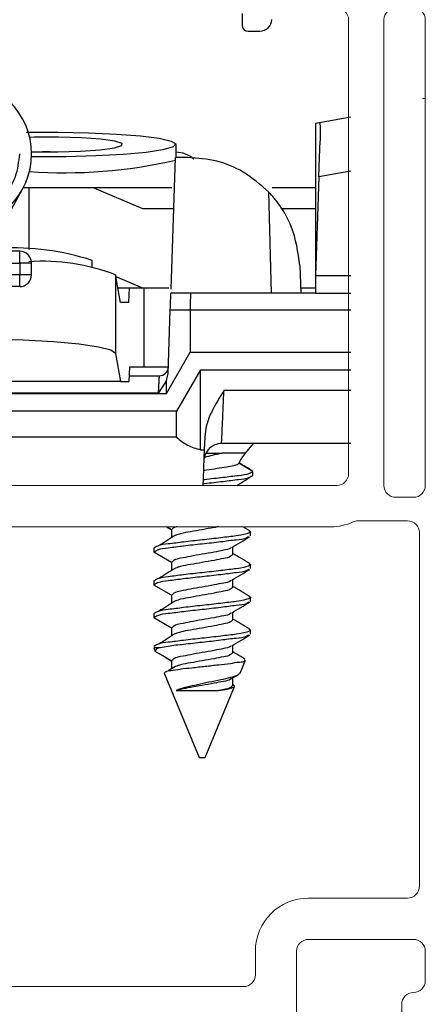
# Model space of a CAD drawing. Extents: x 54.8 to 91.3, y 12.9 to 37.
# Drawn here: x 63.9 to 64.6, y 23.5 to 25.2 of the extents above; entities that cross this region are included whole.
import ezdxf

# ---------------------------------------------------------------- set-up
doc = ezdxf.new("R2010")
doc.units = 0
doc.header["$LTSCALE"] = 0.3
doc.header["$MEASUREMENT"] = 0
doc.layers.get('0').update_dxf_attribs({"linetype": 'CONTINUOUS'})
doc.layers.add('dim marketing', color=7, linetype='CONTINUOUS')
doc.layers.add('PART', color=7, linetype='CONTINUOUS')

# ---------------------------------------------------------------- blocks, each defined once
blk = doc.blocks.new('VX7266')
at = {"layer": 'PART'}
for p, q in [((0.02, -0.135), (0.02, -0.155)), ((0.03, -0.165), (0.05, -0.165))]:
    blk.add_line(p, q, dxfattribs=at)
for centre, radius, start, end in [((0.05, -0.145), 0.02, 270, 360), ((0.03, -0.155), 0.01, 180, 270)]:
    blk.add_arc(centre, radius, start, end, dxfattribs=at)

msp = doc.modelspace()

# ---------------------------------------------------------------- linework, layer by layer
at = {"color": 7, "linetype": 'Continuous', "lineweight": 15}
for p, q in [((64.45958, 24.39574), (64.45958, 25.16525)), ((64.51958, 25.16525), (64.51958, 24.37574)), ((64.58958, 24.37574), (64.58958, 25.16525)), ((64.58458, 25.03143), (64.58958, 25.03143)), ((63.83758, 24.37574), (64.43958, 24.37574)), ((64.53958, 24.35575), (64.56958, 24.35575)), ((64.42958, 24.30574), (63.84294, 24.30574)), ((64.55958, 24.31575), (64.4754, 24.31575)), ((64.57958, 23.69624), (64.57958, 24.29574)), ((64.39158, 23.67625), (64.55958, 23.67625)), ((64.56958, 23.60625), (64.39158, 23.60625)), ((64.30158, 23.54624), (64.30158, 23.58625)), ((64.37158, 23.58625), (64.37158, 23.47624)), ((64.58958, 23.53625), (64.58958, 23.58625)), ((63.83258, 23.52624), (64.28158, 23.52624)), ((64.54958, 23.47624), (64.54958, 23.49624))]:
    msp.add_line(p, q, dxfattribs=at)
for p, q in [((64.40358, 24.98981), (64.41019, 24.99098)), ((64.40358, 24.98981), (64.40358, 24.96881)), ((64.41019, 24.99098), (64.46358, 25.00039)), ((64.40358, 24.96881), (64.40358, 24.73175)), ((63.92752, 24.96584), (63.91915, 24.96567)), ((64.16723, 24.93175), (64.16719, 24.95393)), ((63.95371, 24.94112), (63.94071, 24.9411)), ((64.15871, 24.70868), (64.1665, 24.93175)), ((64.18706, 24.93175), (64.1665, 24.93175)), ((64.46358, 24.90822), (64.40941, 24.89867)), ((64.40941, 24.89867), (64.40358, 24.73175)), ((63.86485, 24.80252), (63.90638, 24.87668)), ((63.90855, 24.88075), (63.91758, 24.88075)), ((63.91758, 24.88075), (64.02541, 24.88075)), ((63.91758, 24.88075), (63.91758, 24.77551)), ((64.11082, 24.84475), (64.02541, 24.88075)), ((64.02541, 24.88075), (64.1603, 24.88075)), ((64.32918, 24.70175), (64.3246, 24.87287)), ((64.32984, 24.88075), (64.40358, 24.88075)), ((64.16346, 24.84475), (64.11082, 24.84475)), ((64.40358, 24.84475), (64.34607, 24.84475)), ((63.90231, 24.77275), (63.88231, 24.77275)), ((63.90231, 24.75275), (63.90231, 24.77275)), ((63.88231, 24.75275), (63.90231, 24.75275)), ((63.90231, 24.75275), (63.90231, 24.73275)), ((63.92231, 24.75275), (63.90231, 24.75275)), ((63.92231, 24.73275), (63.92231, 24.75275)), ((64.02482, 24.74563), (64.02484, 24.75722)), ((64.37695, 24.74838), (64.37858, 24.70175)), ((63.90231, 24.73275), (63.48731, 24.73275)), ((63.92231, 24.73275), (63.90231, 24.73275)), ((63.90231, 24.71275), (63.90231, 24.73275)), ((64.06483, 24.73271), (64.06461, 24.59932)), ((64.07334, 24.68575), (64.06483, 24.73271)), ((64.06535, 24.72983), (64.1106, 24.71075)), ((64.40358, 24.73175), (64.46358, 24.73175)), ((64.40358, 24.73175), (64.40358, 24.70175)), ((63.90231, 24.71275), (63.48731, 24.71275)), ((64.06881, 24.71075), (64.0876, 24.71075)), ((64.0876, 24.71075), (64.08684, 24.68575)), ((64.0876, 24.71075), (64.11308, 24.71075)), ((64.11308, 24.57675), (64.11308, 24.71075)), ((64.11308, 24.71075), (64.15478, 24.71075)), ((64.19224, 24.70175), (64.15847, 24.70175)), ((64.40358, 24.70175), (64.19224, 24.70175)), ((64.37826, 24.71075), (64.40358, 24.71075)), ((64.40358, 24.70175), (64.46358, 24.70175)), ((64.08684, 24.68575), (64.07334, 24.68575)), ((64.15371, 24.56553), (64.15746, 24.6728)), ((64.19126, 24.6728), (64.15746, 24.6728)), ((64.19126, 24.6728), (64.19126, 24.60175)), ((64.46358, 24.6728), (64.19126, 24.6728)), ((64.15084, 24.53175), (64.19126, 24.60175)), ((64.19126, 24.60175), (64.46358, 24.60175)), ((64.06461, 24.59932), (64.07323, 24.55175)), ((64.08823, 24.57675), (64.08747, 24.55175)), ((64.08823, 24.57675), (64.11308, 24.57675)), ((64.11308, 24.57675), (64.1541, 24.57675)), ((64.20858, 24.57175), (64.16816, 24.50175)), ((64.20843, 24.43627), (64.20858, 24.57175)), ((64.20858, 24.57175), (64.46358, 24.57175)), ((64.07323, 24.55175), (63.76506, 24.55175)), ((64.07323, 24.55175), (64.08747, 24.55175)), ((64.08777, 24.56175), (64.13909, 24.56175)), ((64.15087, 24.55367), (64.13758, 24.5328)), ((64.15084, 24.53175), (64.15087, 24.55367)), ((64.15087, 24.55367), (64.15371, 24.56553)), ((64.24852, 24.53747), (64.46358, 24.53747)), ((63.84058, 24.5328), (64.13758, 24.5328)), ((63.84058, 24.53175), (64.15084, 24.53175)), ((64.16816, 24.50175), (63.84058, 24.50175)), ((64.16812, 24.45747), (64.16816, 24.50175)), ((64.16812, 24.45747), (63.84058, 24.45747)), ((64.21575, 24.45773), (64.21501, 24.43627)), ((64.20843, 24.43627), (64.21501, 24.43627)), ((64.46358, 24.44675), (64.24434, 24.44675)), ((64.28465, 24.43064), (64.29865, 24.44675)), ((64.21819, 24.43064), (64.24536, 24.43064)), ((64.28465, 24.43064), (64.24536, 24.43064)), ((64.29758, 24.39939), (64.27357, 24.41326)), ((64.29758, 24.39245), (64.29758, 24.39939)), ((64.15965, 24.30075), (64.151, 24.30574)), ((64.15965, 24.30075), (64.15965, 24.28718)), ((64.29231, 24.29875), (64.28045, 24.30574)), ((64.29358, 24.29033), (64.29358, 24.29728)), ((64.12958, 24.2695), (64.12958, 24.26256)), ((64.26351, 24.25908), (64.26351, 24.27179)), ((64.15965, 24.2452), (64.12958, 24.26256)), ((64.15965, 24.2452), (64.15965, 24.23162)), ((64.29358, 24.23478), (64.29358, 24.24172)), ((64.12958, 24.21394), (64.12958, 24.207)), ((64.15965, 24.18964), (64.12958, 24.207)), ((64.26351, 24.20353), (64.26351, 24.21623)), ((64.15965, 24.18964), (64.15965, 24.17607)), ((64.29358, 24.17922), (64.29358, 24.18617)), ((64.12958, 24.15839), (64.12958, 24.15145)), ((64.15965, 24.13408), (64.12958, 24.15145)), ((64.26351, 24.14797), (64.26351, 24.16068)), ((64.15965, 24.13408), (64.15965, 24.12051)), ((64.29358, 24.12367), (64.29358, 24.13061)), ((64.12958, 24.10053), (64.13211, 24.09443)), ((64.14063, 24.10053), (64.12961, 24.10053)), ((64.26351, 24.09242), (64.26351, 24.10512)), ((64.15965, 24.07853), (64.13211, 24.09443)), ((64.16608, 24.06908), (64.15411, 24.06141)), ((64.15965, 24.07853), (64.15965, 24.06495)), ((64.27586, 24.05777), (64.28491, 24.07961)), ((64.14738, 24.05756), (64.20658, 23.91464)), ((64.26141, 24.04831), (64.27238, 24.05486)), ((64.21658, 23.91464), (64.26645, 24.03505)), ((64.26351, 24.03686), (64.26351, 24.04956)), ((64.26491, 24.0372), (64.26351, 24.03804)), ((64.16757, 24.02794), (64.23938, 24.02794)), ((64.20658, 23.91464), (64.21158, 23.91464)), ((64.21158, 23.91464), (64.21658, 23.91464))]:
    msp.add_line(p, q)
at = {"flags": 128}
for points in [[(63.9139, 24.97434), (63.96691, 24.97459), (64.01877, 24.97361), (64.06648, 24.97147), (64.10725, 24.96829), (64.13872, 24.96425), (64.15906, 24.95959), (64.16709, 24.95458), (64.16233, 24.94951), (64.14508, 24.94467), (64.11632, 24.94035), (64.07774, 24.9368), (64.03156, 24.93423), (63.98049, 24.93277), (63.92748, 24.93253), (63.9222, 24.93257)], [(63.92226, 24.94129), (63.92619, 24.94123), (63.96687, 24.94127), (64.00561, 24.94252), (64.03864, 24.94485), (64.06272, 24.94804), (64.07549, 24.95176), (64.0757, 24.95565), (64.06333, 24.95935), (64.03959, 24.96247), (64.00681, 24.96473), (63.96819, 24.96589), (63.92752, 24.96584)], [(64.40941, 24.89867), (64.41055, 24.93141), (64.41154, 24.9598)], [(64.15746, 24.6728), (64.15765, 24.6785), (64.15784, 24.68395), (64.15802, 24.68896), (64.15817, 24.69333), (64.1583, 24.69691), (64.15839, 24.69956), (64.15845, 24.7012), (64.15847, 24.70175)], [(64.06461, 24.59932), (64.05681, 24.60497), (64.03589, 24.61033), (64.00294, 24.61511), (63.95965, 24.61907), (63.9083, 24.62201), (63.85154, 24.62376), (63.79234, 24.62424), (63.76506, 24.62402)], [(64.21501, 24.43627), (64.21396, 24.40639), (64.21325, 24.38613), (64.21289, 24.37574)]]:
    msp.add_lwpolyline(points, dxfattribs=at)
at = {"color": 7, "linetype": 'Continuous', "lineweight": 15}
for centre, radius, start, end in [((64.43958, 25.16524), 0.02, 0.00494, 89.99422), ((64.53958, 25.16524), 0.02, 90.00662, 179.99506), ((64.56958, 25.16524), 0.02, 0.00494, 89.99422), ((64.43958, 24.39574), 0.02, 270.00238, 359.99846), ((64.53957, 24.37574), 0.02, 179.99829, 270.00676), ((64.56958, 24.37574), 0.02, 269.9924, 0.00171), ((64.42958, 24.39574), 0.09, 270.00079, 294.6219), ((64.47539, 24.29579), 0.01996, 89.97615, 114.64968), ((64.55958, 24.29575), 0.02, 359.99832, 90), ((64.55958, 23.69624), 0.02, 269.99324, 0.00171), ((64.39158, 23.58624), 0.09, 90.00169, 179.99868), ((64.39158, 23.58624), 0.02, 90.00661, 179.99423), ((64.56958, 23.58624), 0.02, 0.00494, 89.99422), ((64.28158, 23.54625), 0.02, 270.00662, 359.99506), ((64.56958, 23.53624), 0.02, 269.99916, 0.00168), ((64.56958, 23.49625), 0.02, 90, 180.00168)]:
    msp.add_arc(centre, radius, start, end, dxfattribs=at)
for centre, radius, start, end in [((63.79731, 24.93775), 0.125, 270.00015, 89.99985), ((64.16788, 24.89799), 0.04243, 46.30147, 90.89839), ((63.9768, 25.75547), 0.84974, 266.07555, 282.8882), ((63.89354, 24.3599), 0.41846, 71.71324, 93.33569), ((63.9023, 24.75275), 0.02, 0.00106, 89.99768), ((63.94039, 24.40787), 0.34785, 69.03924, 93.76118), ((63.90231, 24.73274), 0.02, 269.99658, 0.00132), ((64.13909, 24.57675), 0.015, 269.9994, 358.00003), ((64.24434, 24.41675), 0.03, 89.99988, 177.99955), ((64.33739, 24.3848), 0.06988, 139.00088, 155.94971)]:
    msp.add_arc(centre, radius, start, end)
for points, knots in [([(64.41019, 24.99098), (64.41041, 24.99037), (64.41126, 24.9879), (64.41111, 24.98191), (64.41162, 24.97219), (64.41157, 24.96435), (64.41154, 24.9598)], [0, 0, 0, 0, 0.0618983, 0.2496257, 0.5644984, 1, 1, 1, 1]), ([(63.79731, 24.83275), (63.81051, 24.83416), (63.83089, 24.83633), (63.85536, 24.84941), (63.87207, 24.86297), (63.88564, 24.87968), (63.89872, 24.90415), (63.90089, 24.92454), (63.90231, 24.93775)], [0, 0, 0, 0, 0.2394432, 0.3696576, 0.500003, 0.6302137, 0.7605608, 1, 1, 1, 1]), ([(64.32459, 24.87285), (64.3107, 24.88511), (64.28471, 24.90803), (64.2364, 24.92786), (64.20371, 24.93044), (64.18706, 24.93175)], [0, 0, 0, 0, 0.360641, 0.6745504, 1, 1, 1, 1]), ([(64.37695, 24.74838), (64.37386, 24.77108), (64.36893, 24.80722), (64.34815, 24.84374), (64.33422, 24.86233), (64.32759, 24.86957), (64.32458, 24.87285)], [0, 0, 0, 0, 0.493693, 0.7861802, 0.9029736, 1, 1, 1, 1]), ([(64.19224, 24.70175), (64.19214, 24.70146), (64.1918, 24.7005), (64.19172, 24.69764), (64.19143, 24.69353), (64.19135, 24.68834), (64.19123, 24.6815), (64.19125, 24.67627), (64.19126, 24.6728)], [0, 0, 0, 0, 0.0315355, 0.1048816, 0.2921375, 0.4599162, 0.6406838, 1, 1, 1, 1]), ([(64.13758, 24.5328), (64.1377, 24.5351), (64.13791, 24.53932), (64.13827, 24.54617), (64.13863, 24.55282), (64.13891, 24.55825), (64.13906, 24.56106), (64.13909, 24.56175)], [0, 0, 0, 0, 0.2388089, 0.4372571, 0.7092722, 0.9283892, 1, 1, 1, 1]), ([(64.24852, 24.53747), (64.24094, 24.52508), (64.22931, 24.50606), (64.21822, 24.47892), (64.21654, 24.46445), (64.21575, 24.45773)], [0, 0, 0, 0, 0.5002384, 0.7679203, 1, 1, 1, 1]), ([(64.24434, 24.44675), (64.24444, 24.44891), (64.24486, 24.4577), (64.2457, 24.47629), (64.247, 24.50437), (64.24798, 24.52581), (64.24852, 24.53747)], [0, 0, 0, 0, 0.0715381, 0.2907086, 0.6146304, 1, 1, 1, 1]), ([(64.16812, 24.45747), (64.17411, 24.45254), (64.18608, 24.44268), (64.20098, 24.43841), (64.20843, 24.43627)], [0, 0, 0, 0, 0.5002676, 1, 1, 1, 1]), ([(64.24536, 24.43064), (64.23646, 24.42849), (64.22652, 24.42609), (64.21657, 24.42375), (64.21553, 24.4235)], [0, 0, 0, 0, 0.8955717, 1, 1, 1, 1]), ([(64.21379, 24.40139), (64.21541, 24.40164), (64.22314, 24.40281), (64.23618, 24.40475), (64.25196, 24.40673), (64.26351, 24.40948), (64.27105, 24.41079), (64.27321, 24.41291), (64.27357, 24.41326)], [0, 0, 0, 0, 0.0804844, 0.3823808, 0.646912, 0.8531635, 0.97563, 1, 1, 1, 1]), ([(64.29403, 24.40193), (64.29004, 24.4043), (64.28333, 24.40831), (64.27664, 24.41235), (64.27392, 24.41399)], [0, 0, 0, 0, 0.5939097, 1, 1, 1, 1]), ([(64.29758, 24.39245), (64.29556, 24.39122), (64.28824, 24.38677), (64.27053, 24.3853), (64.24548, 24.38172), (64.22527, 24.37966), (64.21385, 24.37836), (64.21298, 24.37827)], [0, 0, 0, 0, 0.0814558, 0.2959094, 0.6001141, 0.9696933, 1, 1, 1, 1]), ([(64.29758, 24.39939), (64.29556, 24.39817), (64.28824, 24.39372), (64.27053, 24.39225), (64.24548, 24.38867), (64.22535, 24.38661), (64.21401, 24.38533), (64.21322, 24.38524)], [0, 0, 0, 0, 0.0816877, 0.2967521, 0.6018247, 0.9724548, 1, 1, 1, 1]), ([(64.27003, 24.37574), (64.27254, 24.3773), (64.27991, 24.38185), (64.28733, 24.38633), (64.29221, 24.38929)], [0.23694892, 0.23694892, 0.23694892, 0.23694892, 0.49706311, 1, 1, 1, 1]), ([(64.15135, 24.30574), (64.15165, 24.30556), (64.15443, 24.30381), (64.15718, 24.30203), (64.15965, 24.30044)], [0, 0, 0, 0, 0.1059529, 1, 1, 1, 1]), ([(64.16854, 24.30574), (64.16679, 24.30537), (64.16331, 24.30462), (64.16086, 24.30203), (64.15965, 24.30075)], [0, 0, 0, 0, 0.5039784, 1, 1, 1, 1]), ([(64.23884, 24.30574), (64.23644, 24.30527), (64.22738, 24.30346), (64.21156, 24.30082), (64.19273, 24.29726), (64.17742, 24.29495), (64.16925, 24.29215), (64.16639, 24.29117)], [0, 0, 0, 0, 0.0992188, 0.3747213, 0.6502238, 0.8774389, 1, 1, 1, 1]), ([(64.29074, 24.29885), (64.292, 24.29833), (64.29598, 24.2967), (64.28083, 24.29152), (64.26832, 24.29017), (64.24079, 24.28656), (64.21178, 24.28339), (64.18164, 24.2802), (64.15663, 24.27665), (64.13891, 24.27518), (64.13159, 24.27073), (64.12958, 24.2695)], [0, 0, 0, 0, 0.01901285, 0.06021505, 0.16869061, 0.32256516, 0.50950677, 0.69644846, 0.85032216, 0.95879856, 1, 1, 1, 1]), ([(64.29074, 24.28877), (64.28965, 24.28813), (64.28321, 24.28435), (64.26648, 24.28331), (64.24149, 24.27958), (64.21157, 24.27646), (64.18168, 24.27326), (64.15662, 24.26971), (64.13891, 24.26823), (64.13159, 24.26378), (64.12958, 24.26256)], [0, 0, 0, 0, 0.02306649, 0.13583006, 0.29578637, 0.49011774, 0.68445, 0.84440542, 0.95716987, 1, 1, 1, 1]), ([(64.16608, 24.2913), (64.16147, 24.28833), (64.15219, 24.28235), (64.14283, 24.27649), (64.13812, 24.27355)], [0, 0, 0, 0, 0.4965704, 1, 1, 1, 1]), ([(64.26159, 24.27064), (64.26668, 24.27369), (64.27689, 24.2798), (64.28716, 24.28583), (64.29231, 24.28886)], [0, 0, 0, 0, 0.49807172, 1, 1, 1, 1]), ([(64.26089, 24.27069), (64.26047, 24.27031), (64.25708, 24.26719), (64.24627, 24.26584), (64.23059, 24.26227), (64.21157, 24.2591), (64.1926, 24.25583), (64.17679, 24.2525), (64.16504, 24.2505), (64.16089, 24.24642), (64.15965, 24.2452)], [0, 0, 0, 0, 0.01613548, 0.13056342, 0.29010246, 0.48354228, 0.67698014, 0.83651782, 0.95094915, 1, 1, 1, 1]), ([(64.26351, 24.25908), (64.26226, 24.25786), (64.25811, 24.25378), (64.24637, 24.25179), (64.23057, 24.24843), (64.21154, 24.24527), (64.19273, 24.2417), (64.17742, 24.2394), (64.16925, 24.23659), (64.16639, 24.23561)], [0, 0, 0, 0, 0.0513359, 0.171098, 0.3380669, 0.5405181, 0.7429693, 0.9099368, 1, 1, 1, 1]), ([(64.29231, 24.2432), (64.28716, 24.24622), (64.27754, 24.25188), (64.26796, 24.25761), (64.26351, 24.26027)], [0, 0, 0, 0, 0.5354677, 1, 1, 1, 1]), ([(64.29074, 24.24329), (64.292, 24.24277), (64.29598, 24.24114), (64.28083, 24.23596), (64.26832, 24.23462), (64.24079, 24.231), (64.21178, 24.22784), (64.18164, 24.22465), (64.15663, 24.22109), (64.13891, 24.21962), (64.13159, 24.21517), (64.12958, 24.21394)], [0, 0, 0, 0, 0.0190128, 0.0602183, 0.1686922, 0.3225665, 0.5095077, 0.696449, 0.8503224, 0.9587986, 1, 1, 1, 1]), ([(64.16608, 24.23575), (64.16147, 24.23278), (64.15219, 24.2268), (64.14283, 24.22094), (64.13812, 24.21799)], [0, 0, 0, 0, 0.4965704, 1, 1, 1, 1]), ([(64.29074, 24.23321), (64.28965, 24.23257), (64.28321, 24.2288), (64.26648, 24.22775), (64.24149, 24.22403), (64.21157, 24.2209), (64.18168, 24.2177), (64.15662, 24.21415), (64.13891, 24.21268), (64.13159, 24.20823), (64.12958, 24.207)], [0, 0, 0, 0, 0.0230665, 0.1358301, 0.2957872, 0.4901178, 0.68445, 0.8444054, 0.9571699, 1, 1, 1, 1]), ([(64.26159, 24.21509), (64.26668, 24.21813), (64.27689, 24.22424), (64.28716, 24.23028), (64.29231, 24.2333)], [0, 0, 0, 0, 0.49807172, 1, 1, 1, 1]), ([(64.26089, 24.21514), (64.26047, 24.21475), (64.25708, 24.21164), (64.24627, 24.21028), (64.23059, 24.20672), (64.21157, 24.20355), (64.1926, 24.20028), (64.17679, 24.19694), (64.16504, 24.19494), (64.16089, 24.19086), (64.15965, 24.18964)], [0, 0, 0, 0, 0.01613548, 0.13056342, 0.29010246, 0.48354228, 0.67698014, 0.83651782, 0.95094915, 1, 1, 1, 1]), ([(64.26351, 24.20353), (64.26226, 24.2023), (64.25811, 24.19823), (64.24637, 24.19623), (64.23057, 24.19287), (64.21154, 24.18971), (64.19273, 24.18615), (64.17742, 24.18384), (64.16925, 24.18104), (64.16639, 24.18006)], [0, 0, 0, 0, 0.0513359, 0.171098, 0.3380669, 0.5405181, 0.7429693, 0.9099368, 1, 1, 1, 1]), ([(64.29231, 24.18764), (64.28716, 24.19067), (64.27754, 24.19632), (64.26796, 24.20205), (64.26351, 24.20471)], [0, 0, 0, 0, 0.5354677, 1, 1, 1, 1]), ([(64.29074, 24.18773), (64.292, 24.18722), (64.29598, 24.18559), (64.28083, 24.18041), (64.26832, 24.17906), (64.24079, 24.17545), (64.21178, 24.17228), (64.18164, 24.16909), (64.15663, 24.16554), (64.13891, 24.16407), (64.13159, 24.15962), (64.12958, 24.15839)], [0, 0, 0, 0, 0.0190128, 0.0602183, 0.1686922, 0.3225665, 0.5095077, 0.696449, 0.8503224, 0.9587986, 1, 1, 1, 1]), ([(64.29074, 24.17766), (64.28965, 24.17702), (64.28321, 24.17324), (64.26648, 24.1722), (64.24149, 24.16847), (64.21157, 24.16535), (64.18168, 24.16215), (64.15662, 24.1586), (64.13891, 24.15712), (64.13159, 24.15267), (64.12958, 24.15145)], [0, 0, 0, 0, 0.0230665, 0.1358301, 0.2957872, 0.4901178, 0.68445, 0.8444054, 0.9571699, 1, 1, 1, 1]), ([(64.16608, 24.18019), (64.16147, 24.17722), (64.15219, 24.17124), (64.14283, 24.16538), (64.13812, 24.16244)], [0, 0, 0, 0, 0.4965704, 1, 1, 1, 1]), ([(64.26159, 24.15953), (64.26668, 24.16257), (64.27689, 24.16869), (64.28716, 24.17472), (64.29231, 24.17775)], [0, 0, 0, 0, 0.49807172, 1, 1, 1, 1]), ([(64.26089, 24.15958), (64.26047, 24.1592), (64.25708, 24.15608), (64.24627, 24.15472), (64.23059, 24.15116), (64.21157, 24.14799), (64.1926, 24.14472), (64.17679, 24.14138), (64.16504, 24.13939), (64.16089, 24.13531), (64.15965, 24.13408)], [0, 0, 0, 0, 0.0161355, 0.1305666, 0.2901033, 0.4835429, 0.6769805, 0.836518, 0.9509492, 1, 1, 1, 1]), ([(64.26351, 24.14797), (64.26226, 24.14675), (64.25811, 24.14267), (64.24637, 24.14067), (64.23057, 24.13732), (64.21154, 24.13415), (64.19273, 24.13059), (64.17742, 24.12829), (64.16925, 24.12548), (64.16639, 24.1245)], [0, 0, 0, 0, 0.0513359, 0.171098, 0.3380669, 0.5405181, 0.7429693, 0.9099368, 1, 1, 1, 1]), ([(64.29231, 24.13209), (64.28716, 24.13511), (64.27754, 24.14077), (64.26796, 24.1465), (64.26351, 24.14916)], [0, 0, 0, 0, 0.5354677, 1, 1, 1, 1]), ([(64.29074, 24.13218), (64.292, 24.13166), (64.29598, 24.13003), (64.28083, 24.12485), (64.26832, 24.12351), (64.24079, 24.11989), (64.21178, 24.11673), (64.18164, 24.11354), (64.15663, 24.10998), (64.13891, 24.10851), (64.13159, 24.10406), (64.12958, 24.10283)], [0, 0, 0, 0, 0.0190128, 0.0602183, 0.1686922, 0.3225665, 0.5095077, 0.696449, 0.8503224, 0.9587986, 1, 1, 1, 1]), ([(64.16608, 24.12463), (64.16147, 24.12167), (64.15219, 24.11569), (64.14283, 24.10983), (64.13812, 24.10688)], [0, 0, 0, 0, 0.4965704, 1, 1, 1, 1]), ([(64.29074, 24.1221), (64.28965, 24.12146), (64.28321, 24.11769), (64.26648, 24.11664), (64.2415, 24.1129), (64.21154, 24.10987), (64.18179, 24.10633), (64.15803, 24.1039), (64.14503, 24.10139), (64.14063, 24.10053)], [0, 0, 0, 0, 0.0248991, 0.1466215, 0.3192871, 0.5290569, 0.7388285, 0.9114931, 1, 1, 1, 1]), ([(64.26159, 24.10397), (64.26668, 24.10702), (64.27689, 24.11313), (64.28716, 24.11917), (64.29231, 24.12219)], [0, 0, 0, 0, 0.49807172, 1, 1, 1, 1]), ([(64.14063, 24.10053), (64.13716, 24.0998), (64.13289, 24.0989), (64.13223, 24.09513), (64.13211, 24.09443)], [0, 0, 0, 0, 0.8135568, 1, 1, 1, 1]), ([(64.26089, 24.10403), (64.26047, 24.10364), (64.25708, 24.10053), (64.24627, 24.09917), (64.23059, 24.0956), (64.21157, 24.09243), (64.1926, 24.08917), (64.17679, 24.08583), (64.16504, 24.08383), (64.16089, 24.07975), (64.15965, 24.07853)], [0, 0, 0, 0, 0.0161355, 0.1305666, 0.2901033, 0.4835429, 0.6769805, 0.836518, 0.9509492, 1, 1, 1, 1]), ([(64.13919, 24.09076), (64.14359, 24.08804), (64.15043, 24.08381), (64.15722, 24.0795), (64.15965, 24.07797)], [0, 0, 0, 0, 0.6431587, 1, 1, 1, 1]), ([(64.26351, 24.09242), (64.26226, 24.09119), (64.25811, 24.08712), (64.24637, 24.08512), (64.23057, 24.08176), (64.21154, 24.0786), (64.19273, 24.07504), (64.17742, 24.07273), (64.16925, 24.06993), (64.16639, 24.06894)], [0, 0, 0, 0, 0.0513359, 0.171098, 0.3380669, 0.5405181, 0.7429693, 0.9099368, 1, 1, 1, 1]), ([(64.28389, 24.08149), (64.28155, 24.08287), (64.27474, 24.08688), (64.26796, 24.09094), (64.26351, 24.0936)], [0, 0, 0, 0, 0.3439883, 1, 1, 1, 1]), ([(64.14738, 24.05756), (64.14804, 24.05831), (64.15084, 24.06148), (64.16098, 24.06219), (64.17525, 24.06507), (64.19479, 24.06683), (64.21653, 24.06929), (64.23817, 24.0718), (64.25835, 24.07314), (64.27145, 24.077), (64.28282, 24.07623), (64.28393, 24.07959), (64.28405, 24.07997)], [0, 0, 0, 0, 0.02117885, 0.08903715, 0.20031859, 0.34244013, 0.50590864, 0.66975838, 0.81368247, 0.92603778, 0.99159587, 1, 1, 1, 1]), ([(64.27556, 24.05789), (64.27414, 24.05659), (64.2697, 24.05251), (64.2579, 24.04974), (64.24193, 24.04564), (64.22297, 24.04218), (64.20387, 24.03802), (64.18678, 24.03417), (64.17463, 24.03123), (64.1689, 24.02856), (64.16757, 24.02794)], [0, 0, 0, 0, 0.050751, 0.1587965, 0.3116438, 0.4941116, 0.6697315, 0.8318876, 0.9611062, 1, 1, 1, 1]), ([(64.26078, 24.04837), (64.26039, 24.04802), (64.25703, 24.04495), (64.24627, 24.04362), (64.2306, 24.04003), (64.21153, 24.03693), (64.19272, 24.03342), (64.1779, 24.031), (64.17005, 24.02867), (64.16757, 24.02794)], [0, 0, 0, 0, 0.0161611, 0.1421096, 0.3177033, 0.5306122, 0.7435211, 0.9191134, 1, 1, 1, 1]), ([(64.23938, 24.02794), (64.24448, 24.02879), (64.25286, 24.0302), (64.26033, 24.03183), (64.26786, 24.03488), (64.2656, 24.0364), (64.26476, 24.03696)], [0, 0, 0, 0, 0.4797169, 0.787219, 0.9214396, 1, 1, 1, 1]), ([(64.26351, 24.03686), (64.26226, 24.03564), (64.25812, 24.03156), (64.24904, 24.03007), (64.24226, 24.02858), (64.23938, 24.02794)], [0, 0, 0, 0, 0.1974662, 0.6581376, 1, 1, 1, 1])]:
    msp.add_open_spline(points, degree=3, knots=knots)

# ---------------------------------------------------------------- block references
at = {"layer": 'dim marketing', "color": 1, "ltscale": 3.333333}
msp.add_blockref('VX7266', (64.25931, 25.31075), dxfattribs=at)

doc.saveas('drawing.dxf')
